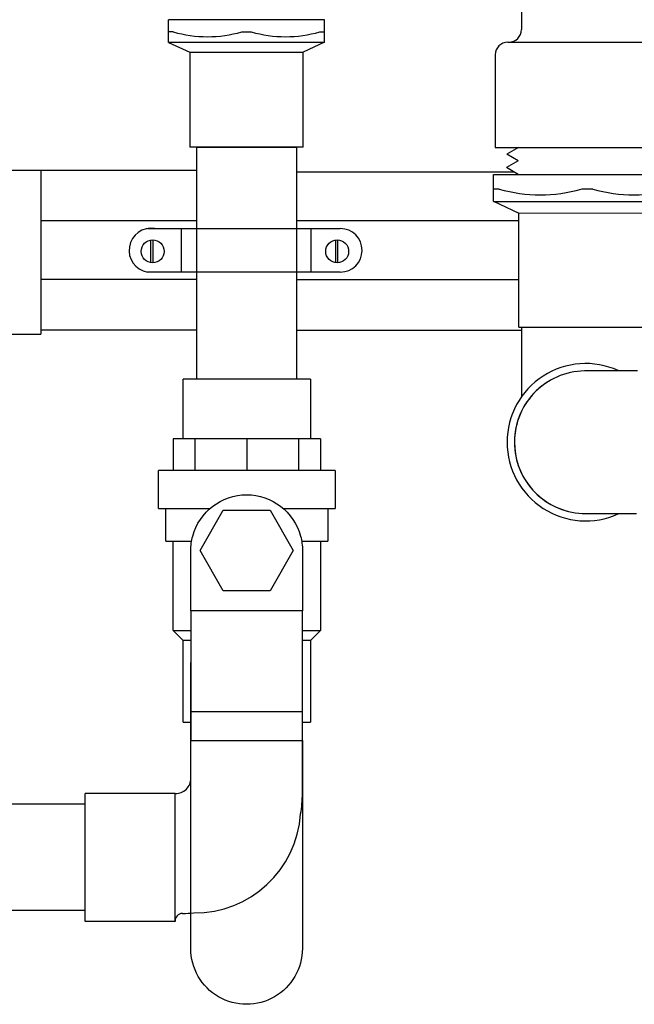
# Model space of a CAD drawing. Units: inches. Extents: x 172.6 to 256.7, y 171.5 to 233.
# Drawn here: x 184.6 to 197.5, y 194.9 to 215.6 of the extents above; entities that cross this region are included whole.
import ezdxf

# ---------------------------------------------------------------- set-up
doc = ezdxf.new("R2010")
doc.units = ezdxf.units.IN
doc.header["$MEASUREMENT"] = 0

# ---------------------------------------------------------------- blocks, each defined once
blk = doc.blocks.new('valve')
at = {"color": 7, "linetype": 'Continuous'}
for p, q in [((-0.65, 1.6875), (-0.65, 1.17)), ((-0.784, 1.045), (0.7653, 1.045)), ((-0.909, 0.92), (-0.909, 0)), ((-0.909, 0), (0.909, 0))]:
    blk.add_line(p, q, dxfattribs=at)
for centre, start, end in [((-0.775, 1.17), 270, 0), ((-0.784, 0.92), 90, 180)]:
    blk.add_arc(centre, 0.125, start, end, dxfattribs=at)
blk = doc.blocks.new('Valve-Ball-Nibco-Full_Port-S-FP-600A-LF - 1 1_4-810979-Front Elevation')
for p, q in [((-69.525, 56.661), (-69.525, 56.004)), ((-69.525, 56.661), (-68.822, 56.661)), ((-68.822, 56.661), (-68.121, 56.661)), ((-68.121, 56.004), (-68.121, 56.661)), ((-69.634, 56.004), (-69.396, 56.004)), ((-69.634, 56.004), (-69.634, 55.653)), ((-69.396, 56.004), (-68.822, 56.004)), ((-69.396, 55.653), (-69.396, 56.004)), ((-68.822, 56.004), (-68.249, 56.004)), ((-68.822, 56.004), (-68.822, 55.653)), ((-68.249, 56.004), (-68.012, 56.004)), ((-68.249, 56.004), (-68.249, 55.653)), ((-68.012, 56.004), (-68.012, 55.653)), ((-69.798, 55.653), (-69.798, 55.233)), ((-69.798, 55.653), (-68.822, 55.653)), ((-68.822, 55.653), (-67.848, 55.653)), ((-67.848, 55.233), (-67.848, 55.653)), ((-69.223, 55.233), (-69.798, 55.233)), ((-69.717, 55.233), (-69.717, 54.876)), ((-67.848, 55.233), (-68.419, 55.233)), ((-67.929, 54.876), (-67.929, 55.233)), ((-69.079, 55.215), (-69.333, 54.771)), ((-68.563, 55.215), (-69.079, 55.215)), ((-69.079, 55.215), (-69.079, 55.215)), ((-68.309, 54.771), (-68.563, 55.215)), ((-69.425, 54.876), (-69.717, 54.876)), ((-69.635, 54.876), (-69.635, 53.889)), ((-67.929, 54.876), (-68.218, 54.876)), ((-68.01, 53.889), (-68.01, 54.876)), ((-69.436, 54.771), (-69.436, 54.107)), ((-69.333, 54.771), (-69.079, 54.328)), ((-69.333, 54.771), (-69.333, 54.771)), ((-68.563, 54.328), (-68.309, 54.771)), ((-68.206, 54.107), (-68.206, 54.771)), ((-69.079, 54.328), (-68.563, 54.328)), ((-69.079, 54.328), (-69.079, 54.328)), ((-69.436, 54.107), (-68.206, 54.107)), ((-69.435, 52.993), (-69.436, 54.107)), ((-69.436, 54.067), (-69.436, 54.066)), ((-68.206, 54.107), (-68.205, 52.993)), ((-69.635, 53.889), (-69.525, 53.779)), ((-69.44, 53.889), (-69.635, 53.889)), ((-69.44, 53.889), (-69.635, 53.889)), ((-68.01, 53.889), (-68.201, 53.889)), ((-68.01, 53.889), (-68.201, 53.889)), ((-68.121, 53.779), (-68.01, 53.889)), ((-69.525, 53.779), (-69.525, 52.881)), ((-69.525, 53.779), (-69.437, 53.779)), ((-68.204, 53.779), (-68.121, 53.779)), ((-68.121, 52.881), (-68.121, 53.779)), ((-69.435, 52.678), (-69.435, 52.993)), ((-69.435, 52.993), (-68.205, 52.993)), ((-68.205, 52.993), (-68.205, 52.678)), ((-69.436, 52.881), (-69.525, 52.881)), ((-68.121, 52.881), (-68.203, 52.881)), ((-69.435, 52.678), (-69.435, 52.678)), ((-68.205, 52.678), (-69.435, 52.678)), ((-68.205, 52.678), (-69.435, 52.678)), ((-69.435, 52.678), (-69.435, 50.386)), ((-69.435, 52.678), (-69.435, 52.678)), ((-68.205, 50.386), (-68.205, 52.678)), ((-68.82, 49.771), (-68.82, 49.771))]:
    blk.add_line(p, q)
for centre, start_param, end_param in [((-68.821, 54.771), 4.974188, 7.592182), ((-68.821, 54.771), 1.309003, 1.570796), ((-68.821, 54.771), 4.712389, 4.974182), ((-68.82, 50.386), 1.570796, 4.712389)]:
    blk.add_ellipse(centre, major_axis=(0, 0.615), ratio=0.999999, start_param=start_param, end_param=end_param)
blk = doc.blocks.new('fit')
for p, q in [((-0.5651, 0), (-0.6629, -0.0535)), ((-0.5651, 0), (0.5651, 0)), ((0.5651, 0), (0.6629, -0.0535)), ((-0.5674, -0.1109), (-0.6629, -0.0535)), ((0.5674, -0.1109), (0.6629, -0.0535)), ((-0.5674, -0.1109), (-0.6652, -0.1644)), ((0.5674, -0.1109), (0.6652, -0.1644)), ((-0.7724, -0.2228), (0.7745, -0.2228)), ((-0.7724, -0.4471), (-0.7724, -0.2228)), ((-0.5696, -0.2218), (-0.6652, -0.1644)), ((0.5696, -0.2218), (0.6652, -0.1644)), ((0.7745, -0.4471), (0.7745, -0.2228)), ((-0.7248, -0.3432), (-0.7724, -0.3432)), ((0.0486, -0.3432), (-0.0465, -0.3432)), ((0.727, -0.3432), (0.7745, -0.3432)), ((-0.7724, -0.4471), (0.7745, -0.4471)), ((-0.7723, -0.4443), (-0.5624, -0.5428)), ((0.7745, -0.4471), (0.5643, -0.5448)), ((0.5643, -0.5448), (-0.5624, -0.5428)), ((-0.5616, -1.4854), (-0.5616, -0.5428)), ((0.5637, -0.5448), (0.5637, -1.4854)), ((-0.5616, -1.4854), (0.5637, -1.4854)), ((-0.4938, -1.4854), (0.4959, -1.4854))]:
    blk.add_line(p, q)
for centre in [(-0.3857, 0.8349), (0.3878, 0.8349)]:
    blk.add_arc(centre, 1.2259, 253.93833, 286.06167)

msp = doc.modelspace()

# ---------------------------------------------------------------- linework, layer by layer
for p, q in [((190.981, 215.633), (187.697, 215.633)), ((187.697, 215.157), (187.697, 215.633)), ((190.981, 215.157), (190.981, 215.633)), ((187.798, 215.378), (187.697, 215.378)), ((189.238, 215.378), (189.44, 215.378)), ((190.88, 215.378), (190.981, 215.378)), ((190.981, 215.157), (187.697, 215.157)), ((187.697, 215.157), (188.143, 214.95)), ((190.981, 215.163), (190.535, 214.954)), ((188.143, 214.95), (190.535, 214.954)), ((188.144, 214.95), (188.144, 212.953)), ((190.533, 212.953), (190.533, 214.954)), ((190.533, 212.953), (188.144, 212.953)), ((188.288, 212.953), (188.288, 208.068)), ((188.288, 212.953), (190.389, 212.953)), ((190.389, 212.953), (190.389, 208.068)), ((177.462, 212.465), (185.072, 212.465)), ((184.814, 212.465), (188.288, 212.465)), ((194.982, 212.421), (190.389, 212.421)), ((185.013, 211.404), (188.288, 211.404)), ((190.389, 211.404), (195.075, 211.404)), ((188.288, 210.162), (185.013, 210.162)), ((190.389, 210.162), (195.075, 210.162)), ((180.827, 209.015), (185.013, 209.015)), ((188.288, 209.1), (185.013, 209.1)), ((190.389, 209.1), (195.128, 209.1)), ((195.128, 209.158), (195.128, 207.695)), ((188.167, 199.618), (188.167, 202.101)), ((190.516, 199.342), (190.516, 202.101)), ((185.943, 196.648), (185.943, 199.342)), ((187.84, 199.342), (185.943, 199.342)), ((187.84, 196.648), (187.84, 199.342)), ((185.943, 199.115), (179.776, 199.115)), ((185.943, 196.875), (179.776, 196.875)), ((187.84, 196.648), (185.943, 196.648))]:
    msp.add_line(p, q)
at = {"color": 0}
msp.add_line((185.013, 212.465), (185.013, 209.015), dxfattribs=at)
at = {"color": 250}
for p, q in [((187.254, 211.236), (191.314, 211.236)), ((187.971, 210.32), (187.971, 211.23)), ((190.697, 210.325), (190.697, 211.23)), ((187.324, 210.52), (187.324, 210.992)), ((187.372, 210.52), (187.372, 210.992)), ((191.217, 210.52), (191.217, 210.992)), ((191.265, 210.52), (191.265, 210.992)), ((191.314, 210.32), (187.254, 210.32))]:
    msp.add_line(p, q, dxfattribs=at)
at = {"flags": 128}
for points in [[(197.573, 208.239), (197.495, 208.239), (197.419, 208.239), (197.346, 208.239), (197.275, 208.239), (197.206, 208.239), (197.14, 208.239), (197.076, 208.239), (197.015, 208.239), (196.957, 208.239), (196.902, 208.239), (196.85, 208.239), (196.802, 208.239), (196.756, 208.239), (196.714, 208.239), (196.675, 208.239), (196.64, 208.239), (196.608, 208.239), (196.579, 208.239), (196.554, 208.239), (196.533, 208.239), (196.515, 208.239), (196.501, 208.239), (196.491, 208.239), (196.484, 208.239), (196.481, 208.239), (196.481, 208.239)], [(196.481, 205.236), (196.483, 205.236), (196.489, 205.236), (196.498, 205.236), (196.511, 205.236), (196.528, 205.236), (196.548, 205.236), (196.572, 205.236), (196.6, 205.236), (196.631, 205.236), (196.665, 205.236), (196.703, 205.236), (196.744, 205.236), (196.789, 205.236), (196.837, 205.236), (196.888, 205.236), (196.942, 205.236), (196.999, 205.236), (197.059, 205.236), (197.122, 205.236), (197.188, 205.236), (197.256, 205.236), (197.326, 205.236), (197.399, 205.236), (197.474, 205.236), (197.552, 205.236)]]:
    msp.add_lwpolyline(points, dxfattribs=at)
at = {"color": 250}
for centre in [(187.364, 210.756), (191.248, 210.756)]:
    msp.add_circle(centre, 0.241, dxfattribs=at)
for centre, radius, start, end in [((188.518, 217.879), 2.603, 253.9383, 286.0617), ((190.16, 217.879), 2.603, 253.9383, 286.0617), ((196.481, 206.738), 1.657, 65.6408, 180), ((196.482, 206.737), 1.503, 88.0786, 179.9882), ((196.481, 206.738), 1.502, 120, 180), ((196.481, 206.738), 1.657, 180, 294.3801), ((196.481, 206.738), 1.502, 180, 255), ((196.481, 206.738), 1.502, 180, 270.071), ((187.847, 199.665), 0.323, 268.8324, 0), ((187.992, 199.342), 2.524, 350.1786, 0), ((188.251, 199.062), 2.233, 269.4996, 356.1304), ((187.992, 196.665), 0.153, 90, 186.7329), ((187.992, 199.342), 2.524, 270, 275.4514)]:
    msp.add_arc(centre, radius, start, end)
for centre, radius, start, end in [((187.331, 210.778), 0.464, 80.4499, 260.4499), ((191.314, 210.778), 0.458, 270, 90)]:
    msp.add_arc(centre, radius, start, end, dxfattribs=at)

# ---------------------------------------------------------------- block references
for name, p, xscale, yscale, zscale in [('valve', (196.506, 212.942), 2.122950296877264, 2.122950296877264, 2.122950296877264), ('fit', (196.506, 212.942), 2.547540356252716, 2.547540356252716, 2.547540356252716), ('Valve-Ball-Nibco-Full_Port-S-FP-600A-LF - 1 1_4-810979-Front Elevation', (57.849, 99.808), -1.910655267189537, 1.910655267189537, 1.910655267189537)]:
    msp.add_blockref(name, p, dxfattribs=dict(xscale=xscale, yscale=yscale, zscale=zscale))

doc.saveas('drawing.dxf')
